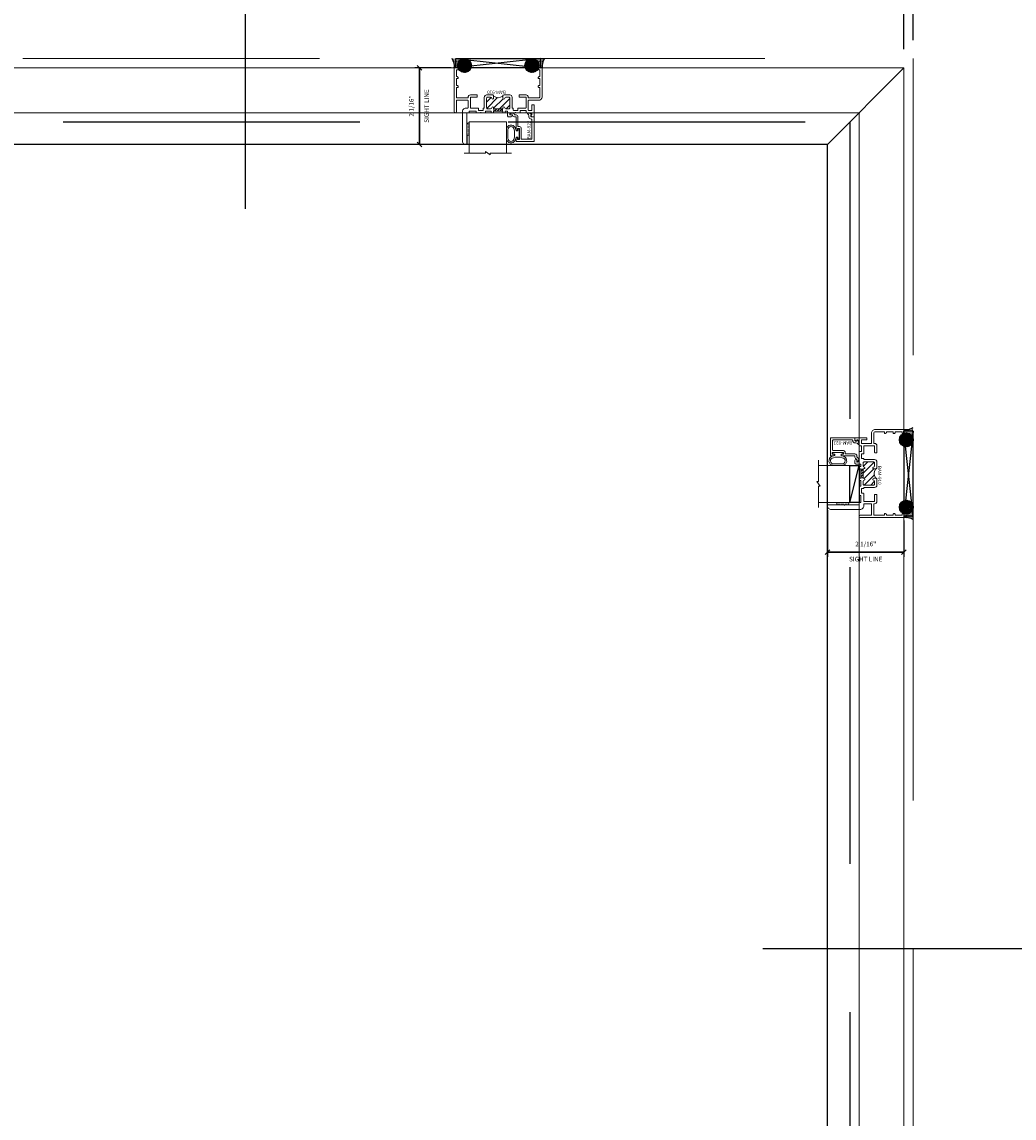
# Model space of a CAD drawing. Units: inches. Extents: x -51 to 1365, y -169 to 158.
# Drawn here: x 698 to 725, y -17 to 13 of the extents above; entities that cross this region are included whole.
import ezdxf
from ezdxf.enums import TextEntityAlignment as Align

# ---------------------------------------------------------------- set-up
doc = ezdxf.new("R2010")
doc.units = ezdxf.units.IN
doc.header["$LTSCALE"] = 32
doc.header["$MEASUREMENT"] = 0
doc.linetypes.add('HIDDEN', pattern=[0.375, 0.25, -0.125])
doc.layers.get('0').update_dxf_attribs({"linetype": 'CONTINUOUS', "lineweight": 30})
doc.layers.get('DEFPOINTS').update_dxf_attribs({"linetype": 'CONTINUOUS'})
for name, color, linetype, lineweight in [('00-SEALANT', 5, 'CONTINUOUS', 25), ('AM_5', 92, 'CONTINUOUS', 25), ('Die#', 230, 'CONTINUOUS', 15), ('DLO', 6, 'CONTINUOUS', 25), ('ELEVATION', 100, 'CONTINUOUS', 15), ('Extrusions', 170, 'CONTINUOUS', 20), ('GLASS', 4, 'HIDDEN', 25), ('Glazing', 82, 'CONTINUOUS', 13), ('Misc.', 42, 'CONTINUOUS', 13), ('R.O.', 10, 'HIDDEN', 13), ('Thermal Break', 1, 'CONTINUOUS', 15)]:
    doc.layers.add(name, color=color, linetype=linetype, lineweight=lineweight)
doc.layers.add('B', color=3, linetype='CONTINUOUS')
doc.layers.add('CALLOUTS', color=7, linetype='CONTINUOUS')
doc.styles.add('PART ID', font='arial.ttf')
doc.styles.add('ROMANS', font='ROMANS.SHX')
doc.dimstyles.new('SIGHT LINE', dxfattribs={"dimtxt": 0.125, "dimasz": 0.125, "dimexe": 0.125, "dimexo": 0.125, "dimgap": 0.125, "dimtad": 1, "dimdec": 4, "dimzin": 3, "dimdsep": 46, "dimlunit": 4, "dimtxsty": 'ROMANS', "dimblk": 'OBLIQUE', "dimcen": 0.09, "dimclrd": 142, "dimclre": 142, "dimclrt": 142, "dimaunit": 1, "dimadec": 1, "dimazin": 0, "dimtp": 0.1, "dimtm": 0.1, "dimtfac": 0.71, "dimtdec": 4, "dimtmove": 0, "dimatfit": 3, "dimfxl": 0, "dimfrac": 2, "dimtolj": 1, "dimtzin": 7, "dimlwd": -1, "dimarcsym": 0})
doc.dimstyles.new('STANDARD$0', dxfattribs={"dimtxt": 2, "dimasz": 2.5, "dimexe": 1, "dimexo": 0.5, "dimgap": 0.9, "dimtad": 0, "dimdec": 4, "dimzin": 0, "dimdsep": 46, "dimlunit": 5, "dimtxsty": 'ROMANS', "dimblk": 'OBLIQUE', "dimcen": 0.09, "dimclrd": 142, "dimclre": 142, "dimclrt": 142, "dimadec": 0, "dimazin": 0, "dimtfac": 1, "dimtdec": 4, "dimtofl": 0, "dimtmove": 0, "dimatfit": 3, "dimfxl": 0, "dimfrac": 2, "dimtolj": 1, "dimtzin": 0, "dimlwd": -1, "dimlwe": -1, "dimarcsym": 0})
pattern_1 = [(180, (271.769682, -30.520437), (-0.00625, -0.0125), [0, -0.0125])]
pattern_2 = [(225, (269.889125, -37.352278), (0.022097087, -0.022097087), []), (315, (269.889125, -37.352278), (0.022097087, 0.022097087), [])]
pattern_3 = [(315, (29.08197, 269.889125), (0.022097087, 0.022097087), []), (45, (29.08197, 269.889125), (-0.022097087, 0.022097087), [])]
pattern_4 = [(270, (22.250129, 271.769682), (0.0125, -0.00625), [0, -0.0125])]

# ---------------------------------------------------------------- blocks, each defined once
blk = doc.blocks.new('_Oblique')
at = {"color": 0, "linetype": 'ByBlock', "lineweight": -2}
blk.add_line((-0.5, -0.5), (0.5, 0.5), dxfattribs=at)
blk = doc.blocks.new('*D41')
at = {"layer": 'AM_5', "color": 142, "linetype": 'ByBlock', "transparency": 16777216}
for p, q in [((650.133, 12.446), (650.133, 48.946)), ((722.133, 12.446), (722.133, 48.946))]:
    blk.add_line(p, q, dxfattribs=at)
at = {"layer": 'AM_5', "color": 142, "transparency": 16777216}
for p, q in [((650.133, 47.946), (671.803, 47.946)), ((722.133, 47.946), (700.461, 47.946))]:
    blk.add_line(p, q, dxfattribs=at)
at = {"layer": 'DEFPOINTS', "color": 0, "transparency": 16777216}
for p in [(722.133, 47.946), (650.133, 11.946), (722.133, 11.946)]:
    blk.add_point(p, dxfattribs=at)
at = {"layer": 'AM_5', "color": 142, "transparency": 16777216, "xscale": 2.5, "yscale": 2.5, "zscale": 2.5, "rotation": 180}
blk.add_blockref('_Oblique', (650.133, 47.946), dxfattribs=at)
at = {"layer": 'AM_5', "color": 142, "transparency": 16777216, "xscale": 2.5, "yscale": 2.5, "zscale": 2.5}
blk.add_blockref('_Oblique', (722.133, 47.946), dxfattribs=at)
at = {"layer": 'AM_5', "color": 142, "transparency": 16777216, "insert": (686.132, 47.946), "char_height": 2, "attachment_point": 5, "style": 'ROMANS'}
blk.add_mtext('\\A1;72"\\P ROUGH OPENING', dxfattribs=at)
blk = doc.blocks.new('*D44')
at = {"layer": 'AM_5', "color": 142, "linetype": 'ByBlock', "transparency": 16777216}
for p, q in [((721.883, 12.196), (721.883, 36.946)), ((722.133, 12.446), (722.133, 36.946))]:
    blk.add_line(p, q, dxfattribs=at)
at = {"layer": 'AM_5', "color": 142, "transparency": 16777216}
for p, q in [((721.883, 35.946), (719.383, 35.946)), ((722.133, 35.946), (727.133, 35.946))]:
    blk.add_line(p, q, dxfattribs=at)
at = {"layer": 'DEFPOINTS', "color": 0, "transparency": 16777216}
for p in [(722.133, 35.946), (722.133, 11.946), (721.883, 11.696)]:
    blk.add_point(p, dxfattribs=at)
at = {"layer": 'AM_5', "color": 142, "transparency": 16777216, "xscale": 2.5, "yscale": 2.5, "zscale": 2.5}
blk.add_blockref('_Oblique', (721.883, 35.946), dxfattribs=at)
at = {"layer": 'AM_5', "color": 142, "transparency": 16777216, "xscale": 2.5, "yscale": 2.5, "zscale": 2.5, "rotation": 180}
blk.add_blockref('_Oblique', (722.133, 35.946), dxfattribs=at)
at = {"layer": 'AM_5', "color": 142, "transparency": 16777216, "insert": (731.272, 35.946), "char_height": 2, "attachment_point": 5, "style": 'ROMANS'}
blk.add_mtext('\\A1;1/4"', dxfattribs=at)
blk = doc.blocks.new('*D76')
at = {"layer": 'AM_5', "color": 142, "linetype": 'ByBlock', "transparency": 16777216}
for p, q in [((686.383, 12.446), (686.383, 36.946)), ((721.883, 12.196), (721.883, 36.946))]:
    blk.add_line(p, q, dxfattribs=at)
at = {"layer": 'AM_5', "color": 142, "transparency": 16777216}
for p, q in [((686.383, 35.946), (687.682, 35.946)), ((721.883, 35.946), (720.434, 35.946))]:
    blk.add_line(p, q, dxfattribs=at)
at = {"layer": 'DEFPOINTS', "color": 0, "transparency": 16777216}
for p in [(721.883, 35.946), (686.383, 11.946), (721.883, 11.696)]:
    blk.add_point(p, dxfattribs=at)
at = {"layer": 'AM_5', "color": 142, "transparency": 16777216, "xscale": 2.5, "yscale": 2.5, "zscale": 2.5, "rotation": 180}
blk.add_blockref('_Oblique', (686.383, 35.946), dxfattribs=at)
at = {"layer": 'AM_5', "color": 142, "transparency": 16777216, "xscale": 2.5, "yscale": 2.5, "zscale": 2.5}
blk.add_blockref('_Oblique', (721.883, 35.946), dxfattribs=at)
at = {"layer": 'AM_5', "color": 142, "transparency": 16777216, "insert": (704.058, 35.946), "char_height": 2, "attachment_point": 5, "style": 'ROMANS'}
blk.add_mtext('\\A1;35 1/2"\\P WINDOW DIMENSION', dxfattribs=at)
blk = doc.blocks.new('CALLOUT-+4')
at = {"layer": 'CALLOUTS', "linetype": 'Continuous'}
blk.add_line((3.802, 0), (-3.802, 0), dxfattribs=at)
blk.add_lwpolyline([(4.211, -3.281), (9.955, -3.281), (10.364, -2.872), (10.364, 2.872), (9.955, 3.281), (4.211, 3.281), (3.802, 2.872), (3.802, -2.872)], close=True, dxfattribs=at)
at = {"layer": 'CALLOUTS', "style": 'ROMANS', "flags": 8}
blk.add_attdef('VIEWNUMBER', text='', height=2, dxfattribs=at).set_placement((7.063, -0.165), align=Align.MIDDLE_CENTER)
blk = doc.blocks.new('CALLOUTS')
at = {"layer": 'CALLOUTS', "linetype": 'Continuous'}
blk.add_line((0, -3.802), (0, 3.802), dxfattribs=at)
blk.add_lwpolyline([(-2.852, 3.802), (2.892, 3.802), (3.301, 4.211), (3.301, 9.955), (2.892, 10.364), (-2.852, 10.364), (-3.261, 9.955), (-3.261, 4.211)], close=True, dxfattribs=at)
at = {"layer": 'CALLOUTS', "style": 'ROMANS', "flags": 8}
blk.add_attdef('VIEWNUMBER', text='', height=2, dxfattribs=at).set_placement((0, 6.918), align=Align.MIDDLE_CENTER)
blk = doc.blocks.new('*D192')
at = {"color": 142, "linetype": 'Continuous', "lineweight": -2, "transparency": 16777216}
for p, q in [((709.679, 11.696), (708.701, 11.696)), ((709.961, 9.633), (708.701, 9.633))]:
    blk.add_line(p, q, dxfattribs=at)
at = {"color": 142, "transparency": 16777216}
blk.add_line((708.826, 9.633), (708.826, 11.696), dxfattribs=at)
at = {"layer": 'DEFPOINTS', "color": 0, "linetype": 'Continuous', "transparency": 16777216}
for p in [(708.826, 11.696), (709.804, 11.696), (710.086, 9.633)]:
    blk.add_point(p, dxfattribs=at)
at = {"color": 142, "linetype": 'Continuous', "transparency": 16777216, "xscale": 0.125, "yscale": 0.125, "zscale": 0.125}
for p, rotation in [((708.826, 11.696), 90), ((708.826, 9.633), 270)]:
    blk.add_blockref('_Oblique', p, dxfattribs=dict(at, rotation=rotation))
at = {"color": 142, "linetype": 'Continuous', "transparency": 16777216, "char_height": 0.125, "attachment_point": 5, "rotation": 90, "style": 'ROMANS'}
for s, insert in [('\\A1;SIGHT LINE', (709.014, 10.665)), ('\\A1;2 1/16"', (708.606, 10.665))]:
    blk.add_mtext(s, dxfattribs=dict(at, insert=insert))
blk = doc.blocks.new('BAM-910')
at = {"layer": 'Thermal Break'}
h = blk.add_hatch(dxfattribs=at)
h.set_pattern_fill('ANSI31', color=256, style=0)
h.paths.add_polyline_path([(1.072, 1.104, 0.414214), (1.062, 1.094), (1.062, 1.079, -0.947716), (1.013, 1.076, 0.38311), (0.982, 1.104), (0.906, 1.104, 0.414214), (0.874, 1.073), (0.874, 0.823, 0.414214), (0.906, 0.792), (0.982, 0.792, 0.38311), (1.013, 0.82, -0.947716), (1.062, 0.817), (1.062, 0.761, -0.348648), (1.312, 0.761), (1.312, 0.817, -0.947716), (1.362, 0.82, 0.38311), (1.393, 0.792), (1.47, 0.792, 0.414214), (1.5, 0.823), (1.5, 1.073, 0.414214), (1.47, 1.104), (1.393, 1.104, 0.38311), (1.362, 1.076, -0.947716), (1.312, 1.079), (1.312, 1.094, 0.414214), (1.303, 1.104)])
h = blk.add_hatch(dxfattribs=at)
h.set_pattern_fill('ANSI31', color=256, scale=0.4, style=0)
h.paths.add_polyline_path([(1.072, 1.166), (1.072, 1.104), (1.303, 1.104), (1.303, 1.166)])
at = {"layer": 'Extrusions'}
blk.add_lwpolyline([(0.366, 0.813, -0.414214), (0.376, 0.803), (0.376, 0.792, 0.414214), (0.438, 0.73), (0.615, 0.73, 0.414214), (0.625, 0.74), (0.625, 0.782, 0.414214), (0.615, 0.792), (0.447, 0.792, -0.414214), (0.438, 0.802), (0.438, 1.075, -0.414214), (0.447, 1.085), (0.648, 1.085, 0.414214), (0.658, 1.095), (0.658, 1.137, -0.414214), (0.668, 1.147), (0.773, 1.147, -0.414214), (0.783, 1.137), (0.783, 1.095, 0.414214), (0.793, 1.085), (0.803, 1.085, -0.414214), (0.813, 1.075), (0.813, 0.792, 0.414214), (0.874, 0.73), (1.031, 0.73, 0.414214), (1.062, 0.761), (1.062, 0.817, 0.947716), (1.013, 0.82, -0.38311), (0.982, 0.792), (0.906, 0.792, -0.414214), (0.874, 0.823), (0.874, 1.073, -0.414214), (0.906, 1.104), (0.982, 1.104, -0.38311), (1.013, 1.076, 0.947716), (1.062, 1.079), (1.062, 1.094, -0.414214), (1.072, 1.104), (1.303, 1.104, -0.414214), (1.312, 1.094), (1.312, 1.079, 0.947716), (1.362, 1.076, -0.38311), (1.393, 1.104), (1.47, 1.104, -0.414214), (1.5, 1.073), (1.5, 0.823, -0.414214), (1.47, 0.792), (1.393, 0.792, -0.38311), (1.362, 0.82, 0.947716), (1.312, 0.817), (1.312, 0.761, 0.414214), (1.344, 0.73), (1.5, 0.73, 0.414214), (1.562, 0.792), (1.562, 1.075, -0.414214), (1.573, 1.085), (1.583, 1.085, 0.414214), (1.593, 1.095), (1.593, 1.137, -0.414214), (1.603, 1.147), (1.708, 1.147, -0.414214), (1.718, 1.137), (1.718, 1.095, 0.414214), (1.728, 1.085), (1.928, 1.085, -0.414214), (1.938, 1.075), (1.938, 0.802, -0.414214), (1.928, 0.792), (1.76, 0.792, 0.414214), (1.751, 0.782), (1.751, 0.74, 0.414214), (1.76, 0.73), (1.938, 0.73, 0.414214), (2, 0.792), (2, 0.803, -0.414214), (2.01, 0.813), (2.303, 0.813, -0.414214), (2.313, 0.803), (2.313, 0.536, -0.414214), (2.303, 0.526), (2.273, 0.526, 0.414214), (2.263, 0.516), (2.263, 0.507, 0.414214), (2.294, 0.476), (2.303, 0.476, -0.414214), (2.313, 0.466), (2.313, 0.298, -0.414214), (2.303, 0.288), (2.273, 0.288, 0.414214), (2.263, 0.278), (2.263, 0.269, 0.414214), (2.294, 0.238), (2.303, 0.238, -0.414214), (2.313, 0.228), (2.313, 0.06, -0.414214), (2.303, 0.05), (2.273, 0.05, 0.414214), (2.263, 0.04), (2.263, 0.031, 0.414214), (2.294, 0), (2.365, 0, 0.414214), (2.375, 0.01), (2.375, 1.178, 1), (2.313, 1.178), (2.313, 0.885, -0.414214), (2.303, 0.875), (2.01, 0.875, -0.414214), (2, 0.885), (2, 1.075, -0.414214), (2.01, 1.085), (2.055, 1.085, 0.414214), (2.155, 1.185), (2.155, 1.963, 0.414214), (2.055, 2.063), (2.04, 2.063, 0.414214), (2.03, 2.053), (2.03, 1.62, 0.250492), (2.034, 1.612, -0.534522), (2.034, 1.598, 0.250492), (2.03, 1.59), (2.03, 1.219, -0.414214), (2.02, 1.209), (1.978, 1.209, 0.414214), (1.968, 1.199), (1.968, 1.176, -0.414214), (1.958, 1.166), (1.79, 1.166, -0.414214), (1.78, 1.176), (1.78, 1.199, 0.414214), (1.77, 1.209), (1.665, 1.209), (1.655, 1.199), (1.645, 1.209), (1.54, 1.209, 0.414214), (1.53, 1.199), (1.53, 1.176, -0.414214), (1.52, 1.166), (1.385, 1.166, -0.414214), (1.375, 1.176), (1.375, 1.199, 0.414214), (1.365, 1.209), (1.323, 1.209, 0.414214), (1.312, 1.199), (1.312, 1.176, -0.414214), (1.303, 1.166), (1.072, 1.166, -0.414214), (1.062, 1.176), (1.062, 1.199, 0.414214), (1.052, 1.209), (1.01, 1.209, 0.414214), (1, 1.199), (1, 1.176, -0.414214), (0.99, 1.166), (0.945, 1.166, -0.414214), (0.935, 1.176), (0.935, 1.29, 0.414214), (0.904, 1.321), (0.835, 1.321, 1), (0.835, 1.271), (0.863, 1.271, -0.414214), (0.873, 1.261), (0.873, 1.219, -0.414214), (0.863, 1.209), (0.73, 1.209), (0.72, 1.199), (0.71, 1.209), (0.606, 1.209, 0.414214), (0.596, 1.199), (0.596, 1.157, -0.414214), (0.586, 1.147), (0.447, 1.147, -0.414214), (0.438, 1.157), (0.438, 1.199, 0.414214), (0.428, 1.209), (0.313, 1.209, -0.414214), (0.282, 1.24), (0.282, 1.264, -0.414214), (0.289, 1.271), (0.303, 1.271, 0.57735), (0.309, 1.282), (0.289, 1.316, 0.267949), (0.28, 1.321), (0.23, 1.321, 0.414214), (0.22, 1.311), (0.22, 1.011, 0.414214), (0.23, 1.001), (0.272, 1.001, 0.414214), (0.282, 1.011), (0.282, 1.137, -0.414214), (0.292, 1.147), (0.366, 1.147, -0.414214), (0.376, 1.137), (0.376, 0.885, -0.414214), (0.366, 0.875), (0.1, 0.875, 0.414214), (0, 0.775), (0, 0.01, 0.414214), (0.01, 0), (0.081, 0, 0.414214), (0.112, 0.031), (0.112, 0.04, 0.414214), (0.102, 0.05), (0.072, 0.05, -0.414214), (0.062, 0.06), (0.062, 0.228, -0.414214), (0.072, 0.238), (0.081, 0.238, 0.414214), (0.112, 0.269), (0.112, 0.278, 0.414214), (0.102, 0.288), (0.072, 0.288, -0.414214), (0.062, 0.298), (0.062, 0.466, -0.414214), (0.072, 0.476), (0.081, 0.476, 0.414214), (0.112, 0.507), (0.112, 0.516, 0.414214), (0.102, 0.526), (0.072, 0.526, -0.414214), (0.062, 0.536), (0.062, 0.775, -0.414214), (0.1, 0.813)], format="xyb", close=True, dxfattribs=at)
at = {"layer": 'Thermal Break'}
for points in [[(1.072, 1.166), (1.072, 1.104)], [(1.303, 1.166), (1.303, 1.104)]]:
    blk.add_lwpolyline(points, dxfattribs=at)
blk.add_arc((1.188, 0.604), 0.201, 51.558, 128.442, dxfattribs=at)
at = {"layer": 'Die#', "style": 'PART ID', "flags": 8}
blk.add_attdef('BAM-910', (0.984, 0.613), '', height=0.09, dxfattribs=at)
blk = doc.blocks.new('1 IN  GLAZING')
at = {"layer": 'Glazing'}
for p, q in [((-0.073, 1.095), (0.499, 1.095)), ((0.062, 0.25), (0.062, 1.095)), ((0.499, 1.05), (0.627, 1.139)), ((0.499, 1.095), (0.499, 1.05)), ((0.627, 1.095), (0.627, 1.139)), ((1.198, 1.095), (0.627, 1.095)), ((1.061, 0.25), (1.061, 1.095)), ((0.062, 0.25), (1.061, 0.25))]:
    blk.add_line(p, q, dxfattribs=at)
blk = doc.blocks.new('TAPE AND SEALANT')
at = {"layer": 'Glazing'}
h = blk.add_hatch(dxfattribs=at)
h.set_pattern_fill('DOTS', color=256, scale=0.25, style=0)
h.set_pattern_definition([(0, (-0.0625, 0), (0.0078125, 0.015625), [0, -0.015625])])
edge = h.paths.add_edge_path()
edge.add_line((0, 0.384), (0, 0.088))
edge.add_arc((-0.031, 0.088), 0.0313, 180, 360, ccw=False)
edge.add_line((-0.063, 0.088), (-0.063, 0.384))
edge.add_line((-0.062, 0.384), (0, 0.384))
at = {"layer": 'Glazing', "linetype": 'Continuous'}
blk.add_lwpolyline([(0, 0.384), (0, 0.634), (-0.062, 0.634), (-0.062, 0.384)], close=True, dxfattribs=at)
blk.add_arc((-0.031, 0.088), 0.0313, 180, 0, dxfattribs=at)
blk = doc.blocks.new('120-1068 BULB GASKET')
at = {"layer": 'Misc.'}
for p, q in [((-0.352, -0.133), (-0.352, 0.138)), ((-0.312, 0.122), (-0.312, -0.117)), ((-0.13, 0.075), (-0.146, 0.123)), ((-0.13, -0.067), (-0.13, 0.072)), ((-0.089, 0.094), (-0.115, 0.173)), ((-0.079, 0.088), (-0.057, 0.088)), ((-0.047, 0.128), (-0.047, 0.098)), ((-0.017, 0.138), (-0.037, 0.138)), ((-0.007, 0.003), (-0.007, 0.128)), ((-0.007, 0.003), (-0.007, -0.122)), ((-0.13, -0.07), (-0.146, -0.118)), ((-0.089, -0.089), (-0.115, -0.168)), ((-0.079, -0.082), (-0.057, -0.082)), ((-0.047, -0.122), (-0.047, -0.092)), ((-0.017, -0.132), (-0.037, -0.132))]:
    blk.add_line(p, q, dxfattribs=at)
for centre, radius, start, end in [((-0.227, 0.114), 0.128, 27.9357, 168.8425), ((-0.229, 0.118), 0.0835, 3.544, 179.2822), ((-0.079, 0.098), 0.01, 198, 270), ((-0.057, 0.098), 0.01, 270, 0), ((-0.037, 0.128), 0.01, 90, 180), ((-0.017, 0.128), 0.01, 0, 90), ((-0.227, -0.109), 0.128, 191.1575, 332.0643), ((-0.229, -0.113), 0.0835, 180.7178, 356.456), ((-0.079, -0.092), 0.01, 90, 162), ((-0.057, -0.092), 0.01, 0, 90), ((-0.037, -0.122), 0.01, 180, 270), ((-0.017, -0.122), 0.01, 270, 360)]:
    blk.add_arc(centre, radius, start, end, dxfattribs=at)
blk = doc.blocks.new('BAM-922')
at = {"layer": 'Extrusions'}
blk.add_lwpolyline([(0.055, 0.005), (0.005, 0.03, -0.788161), (0.01, 0.049), (0.069, 0.049, 0.36915), (0.079, 0.058, -0.36915), (0.128, 0.1), (0.161, 0.1, 0.414214), (0.171, 0.11), (0.171, 0.455, -0.414214), (0.19, 0.474), (0.192, 0.474, -0.414214), (0.211, 0.455), (0.211, 0.424, 0.414214), (0.221, 0.414), (0.251, 0.414, 0.414214), (0.261, 0.424), (0.261, 0.704, 0.414214), (0.251, 0.714), (0.221, 0.714, 0.414214), (0.211, 0.704), (0.211, 0.673, -0.414214), (0.192, 0.654), (0.19, 0.654, -0.414214), (0.171, 0.673), (0.171, 0.754, -0.414214), (0.181, 0.764), (0.648, 0.764, -0.414214), (0.658, 0.754), (0.658, 0.11, -0.414214), (0.648, 0.1), (0.578, 0.1, 0.414214), (0.568, 0.09), (0.568, 0.046, 0.414214), (0.575, 0.039), (0.585, 0.039, -0.708233), (0.589, 0.027, -0.1708), (0.511, -0.001), (0.485, -0.001, -0.811578), (0.481, 0.018, 0.297391), (0.518, 0.075), (0.518, 0.1, -0.414214), (0.58, 0.162), (0.586, 0.162, 0.414214), (0.596, 0.172), (0.596, 0.692, 0.414214), (0.586, 0.702), (0.321, 0.702, 0.414214), (0.311, 0.692), (0.311, 0.414, -0.414214), (0.261, 0.364), (0.221, 0.364), (0.221, 0.1, -0.414214), (0.171, 0.05), (0.137, 0.05, 0.36915), (0.128, 0.041, -0.509917)], format="xyb", close=True, dxfattribs=at)
at = {"layer": 'Die#', "style": 'PART ID', "flags": 8}
blk.add_attdef('BAM-922', (0.562, 0.178), '', height=0.09, rotation=90, dxfattribs=at)
blk = doc.blocks.new('SHIM-0.25')
at = {"linetype": 'Continuous'}
for p, q in [((2.284, 0.25), (0, 0)), ((0, 0.25), (2.284, 0))]:
    blk.add_line(p, q, dxfattribs=at)
blk.add_lwpolyline([(0, 0), (2.284, 0), (2.284, 0.25), (0, 0.25)], close=True, dxfattribs=at)
blk = doc.blocks.new('1200 FIXED HEAD')
at = {"layer": '00-SEALANT'}
h = blk.add_hatch(dxfattribs=at)
h.set_pattern_fill('DOTS', color=256, scale=0.2, angle=-180, style=0)
h.set_pattern_definition(pattern_1)
edge = h.paths.add_edge_path()
edge.add_arc((0.234, 0.063), 0.187, -269.4699, -151.8545)
edge.add_line((0.068, -0.026), (0.066, -0.029))
edge.add_arc((0.035, -0.031), 0.031, -356.2513, -275.0657)
edge.add_line((0.038, 0), (-0.035, 0))
edge.add_arc((-0.036, -0.01), 0.00998, -270.1425, -179.8575)
edge.add_arc((-0.401, 0.048), 0.36, -9.2493, 34.1811)
edge.add_line((-0.103, 0.25), (0.232, 0.25))
h = blk.add_hatch(dxfattribs=at)
h.set_pattern_fill('NET', color=256, scale=0.25, angle=-135, style=0)
h.set_pattern_definition(pattern_2)
edge = h.paths.add_edge_path()
edge.add_arc((0.234, 0.062), 0.188, -445.5172, -94.4828, ccw=False)
edge.add_line((0.248, -0.125), (0.219, -0.125))
h = blk.add_hatch(dxfattribs=at)
h.set_pattern_fill('NET', color=256, scale=0.25, angle=-135, style=0)
h.set_pattern_definition(pattern_2)
edge = h.paths.add_edge_path()
edge.add_arc((2.05, 0.062), 0.188, -85.5172, 265.5172)
edge.add_line((2.036, -0.125), (2.065, -0.125))
h = blk.add_hatch(dxfattribs=at)
h.set_pattern_fill('DOTS', color=256, scale=0.2, angle=-180, style=0)
h.set_pattern_definition(pattern_1)
edge = h.paths.add_edge_path()
edge.add_arc((2.05, 0.063), 0.187, -28.1455, 89.4699, ccw=False)
edge.add_line((2.216, -0.026), (2.218, -0.029))
edge.add_arc((2.249, -0.031), 0.031, 95.0657, 176.2513, ccw=False)
edge.add_line((2.246, 0), (2.319, 0))
edge.add_arc((2.32, -0.01), 0.00998, -0.1425, 90.1425, ccw=False)
edge.add_arc((2.685, 0.048), 0.36, -214.1811, -170.7507, ccw=False)
edge.add_line((2.387, 0.25), (2.052, 0.25))
at = {"layer": '00-SEALANT', "linetype": 'Continuous'}
for centre in [(0.234, 0.063), (2.05, 0.063)]:
    blk.add_circle(centre, 0.188, dxfattribs=at)
at = {"layer": '00-SEALANT'}
for centre, start, end in [((-0.4, 0.048), 350.7139, 34.218), ((2.684, 0.048), 145.782, 189.2861)]:
    blk.add_arc(centre, 0.359, start, end, dxfattribs=at)
at = {"layer": 'Thermal Break'}
for points in [[(1.027, -1.167), (1.027, -1.104)], [(1.257, -1.167), (1.257, -1.104)]]:
    blk.add_lwpolyline(points, dxfattribs=at)
at = {"linetype": 'Continuous'}
ref = blk.add_blockref('BAM-910', (2.329, 0), dxfattribs=dict(at, rotation=180))
ref.add_attrib('BAM-910', 'BAM-910', (1.345, -0.613), dxfattribs={"layer": 'Die#', "height": 0.09, "rotation": 180, "style": 'PART ID'})
at = {"linetype": 'Continuous', "xscale": -1, "rotation": 180}
blk.add_blockref('1 IN  GLAZING', (0.3, -1.209), dxfattribs=at)
at = {"linetype": 'Continuous'}
ref = blk.add_blockref('BAM-922', (1.451, -1.221), dxfattribs=dict(at, xscale=-1, rotation=180))
ref.add_attrib('BAM-922', 'BAM-922', (2.013, -1.926), dxfattribs={"layer": 'Die#', "height": 0.09, "rotation": 90, "style": 'PART ID'})
at = {"linetype": 'Continuous', "rotation": 180}
blk.add_blockref('TAPE AND SEALANT', (0.3, -1.429), dxfattribs=at)
blk.add_blockref('120-1068 BULB GASKET', (1.713, -1.786))
at = {"layer": '00-SEALANT', "linetype": 'Continuous', "xscale": -1}
blk.add_blockref('SHIM-0.25', (2.284, 0), dxfattribs=at)
blk = doc.blocks.new('*D204')
at = {"color": 142, "linetype": 'Continuous', "lineweight": -2, "transparency": 16777216}
for p, q in [((719.82, -0.226), (719.82, -1.486)), ((721.883, -0.508), (721.883, -1.486))]:
    blk.add_line(p, q, dxfattribs=at)
at = {"color": 142, "transparency": 16777216}
blk.add_line((719.82, -1.361), (721.883, -1.361), dxfattribs=at)
at = {"layer": 'DEFPOINTS', "color": 0, "linetype": 'Continuous', "transparency": 16777216}
for p in [(719.82, -0.101), (721.883, -0.383), (721.883, -1.361)]:
    blk.add_point(p, dxfattribs=at)
at = {"color": 142, "linetype": 'Continuous', "transparency": 16777216, "xscale": 0.125, "yscale": 0.125, "zscale": 0.125, "rotation": 180}
blk.add_blockref('_Oblique', (719.82, -1.361), dxfattribs=at)
at = {"color": 142, "linetype": 'Continuous', "transparency": 16777216, "xscale": 0.125, "yscale": 0.125, "zscale": 0.125}
blk.add_blockref('_Oblique', (721.883, -1.361), dxfattribs=at)
at = {"color": 142, "linetype": 'Continuous', "transparency": 16777216, "char_height": 0.125, "attachment_point": 5, "style": 'ROMANS'}
for s, insert in [('\\A1;2 1/16"', (720.852, -1.141)), ('\\A1;SIGHT LINE', (720.852, -1.548))]:
    blk.add_mtext(s, dxfattribs=dict(at, insert=insert))
blk = doc.blocks.new('*U189')
at = {"layer": 'B'}
blk.add_lwpolyline([(0, 0), (2.75, 0), (2.75, -0.6875), (0, -0.6875)], close=True, dxfattribs=at)
blk.add_lwpolyline([(0, 0), (2.75, -0.6875)], dxfattribs=at)
blk = doc.blocks.new('1200 FIXED RIGHT JAMB')
at = {"layer": '00-SEALANT'}
h = blk.add_hatch(dxfattribs=at)
h.set_pattern_fill('DOTS', color=256, scale=0.2, angle=-90, style=0)
h.set_pattern_definition(pattern_4)
edge = h.paths.add_edge_path()
edge.add_arc((0.063, 2.05), 0.187, 360.5301, 478.1455)
edge.add_line((-0.026, 2.216), (-0.029, 2.218))
edge.add_arc((-0.031, 2.249), 0.031, 273.7487, 354.9343)
edge.add_line((0, 2.246), (0, 2.319))
edge.add_arc((-0.01, 2.32), 0.00998, 359.8575, 450.1425)
edge.add_arc((0.048, 2.685), 0.36, 620.7507, 664.1811)
edge.add_line((0.25, 2.387), (0.25, 2.052))
h = blk.add_hatch(dxfattribs=at)
h.set_pattern_fill('NET', color=256, scale=0.25, angle=-45, style=0)
h.set_pattern_definition(pattern_3)
edge = h.paths.add_edge_path()
edge.add_arc((0.062, 2.05), 0.188, 184.4828, 535.5172, ccw=False)
edge.add_line((-0.125, 2.036), (-0.125, 2.065))
h = blk.add_hatch(dxfattribs=at)
h.set_pattern_fill('NET', color=256, scale=0.25, angle=-45, style=0)
h.set_pattern_definition(pattern_3)
edge = h.paths.add_edge_path()
edge.add_arc((0.062, 0.234), 0.188, 544.4828, 895.5172)
edge.add_line((-0.125, 0.248), (-0.125, 0.219))
h = blk.add_hatch(dxfattribs=at)
h.set_pattern_fill('DOTS', color=256, scale=0.2, angle=-90, style=0)
h.set_pattern_definition(pattern_4)
edge = h.paths.add_edge_path()
edge.add_arc((0.063, 0.234), 0.187, 601.8545, 719.4699, ccw=False)
edge.add_line((-0.026, 0.068), (-0.029, 0.066))
edge.add_arc((-0.031, 0.035), 0.031, 725.0657, 806.2513, ccw=False)
edge.add_line((0, 0.038), (0, -0.035))
edge.add_arc((-0.01, -0.036), 0.00998, 629.8575, 720.1425, ccw=False)
edge.add_arc((0.048, -0.401), 0.36, 415.8189, 459.2493, ccw=False)
edge.add_line((0.25, -0.103), (0.25, 0.232))
at = {"layer": '00-SEALANT', "linetype": 'Continuous'}
for centre in [(0.063, 2.05), (0.063, 0.234)]:
    blk.add_circle(centre, 0.188, dxfattribs=at)
at = {"layer": '00-SEALANT'}
for centre, start, end in [((0.048, 2.684), 260.7139, 304.218), ((0.048, -0.4), 55.782, 99.2861)]:
    blk.add_arc(centre, 0.359, start, end, dxfattribs=at)
at = {"layer": 'Thermal Break'}
for points in [[(-1.166, 1.257), (-1.104, 1.257)], [(-1.166, 1.027), (-1.104, 1.027)]]:
    blk.add_lwpolyline(points, dxfattribs=at)
at = {"linetype": 'Continuous'}
ref = blk.add_blockref('BAM-910', (0, 2.329), dxfattribs=dict(at, xscale=-1, rotation=90))
ref.add_attrib('BAM-910', 'BAM-910', (-0.702, 1.345), dxfattribs={"layer": 'Die#', "height": 0.09, "rotation": 270, "style": 'PART ID'})
ref = blk.add_blockref('BAM-922', (-1.221, 1.451), dxfattribs=dict(at, rotation=90))
ref.add_attrib('BAM-922', 'BAM-922', (-1.4, 2.013), dxfattribs={"layer": 'Die#', "height": 0.09, "rotation": 180, "style": 'PART ID'})
at = {"linetype": 'Continuous', "rotation": 90}
blk.add_blockref('1 IN  GLAZING', (-1.209, 0.3), dxfattribs=at)
at = {"xscale": -1, "rotation": 270}
blk.add_blockref('120-1068 BULB GASKET', (-1.786, 1.713), dxfattribs=at)
at = {"linetype": 'Continuous', "xscale": -1, "rotation": 90}
blk.add_blockref('TAPE AND SEALANT', (-1.429, 0.3), dxfattribs=at)
at = {"layer": '00-SEALANT', "linetype": 'Continuous', "rotation": 270}
blk.add_blockref('SHIM-0.25', (0, 2.284), dxfattribs=at)
at = {"layer": 'B', "xscale": 0.363636364, "yscale": 0.363636364, "zscale": 0.363636364, "rotation": 90}
blk.add_blockref('*U189', (-1.459, 0.362), dxfattribs=at)

msp = doc.modelspace()

# ---------------------------------------------------------------- linework, layer by layer
at = {"layer": 'DLO', "linetype": 'Continuous'}
msp.add_lwpolyline([(687.81999, -33.74213), (719.82049, -33.74213), (719.82049, 9.63337), (687.81999, 9.63337)], close=True, dxfattribs=at)
at = {"layer": 'ELEVATION'}
for p, q in [((719.82049, 9.63337), (721.88349, 11.69637)), ((686.96599, 10.48737), (720.69549, 10.48737)), ((720.67449, -34.59613), (720.67449, 10.48737)), ((687.81999, 9.63337), (719.82049, 9.63337)), ((719.82049, -33.74213), (719.82049, 9.63337))]:
    msp.add_line(p, q, dxfattribs=at)
msp.add_lwpolyline([(650.38049, 11.69637), (721.88349, 11.69637), (721.88349, -35.80513), (650.38049, -35.80513)], close=True, dxfattribs=at)
at = {"layer": 'GLASS'}
msp.add_lwpolyline([(687.21599, 10.23737), (720.42449, 10.23737), (720.42449, -34.34613), (687.21599, -34.34613)], close=True, dxfattribs=at)
at = {"layer": 'R.O.'}
msp.add_lwpolyline([(650.13049, 11.94637), (722.13349, 11.94637), (722.13349, -36.05513), (650.13049, -36.05513)], close=True, dxfattribs=at)

# ---------------------------------------------------------------- block references
at = {"linetype": 'Continuous'}
for name, p in [('1200 FIXED HEAD', (709.80399, 11.69637)), ('1200 FIXED RIGHT JAMB', (721.88349, -0.38313))]:
    msp.add_blockref(name, p, dxfattribs=at)
at = {"layer": 'CALLOUTS', "linetype": 'Continuous'}
ref = msp.add_blockref('CALLOUTS', (704.13349, 11.69637), dxfattribs=at)
ref.add_attrib('VIEWNUMBER', '1', dxfattribs={"height": 2, "style": 'ROMANS'}).set_placement((704.13349, 18.6141), align=Align.MIDDLE_CENTER)
ref = msp.add_blockref('CALLOUT-+4', (721.88349, -12.05438), dxfattribs=at)
ref.add_attrib('VIEWNUMBER', '6', dxfattribs={"height": 2, "style": 'ROMANS'}).set_placement((728.94658, -12.2196), align=Align.MIDDLE_CENTER)

# ---------------------------------------------------------------- dimensions: what is measured, and where the dimension line sits
at = {"linetype": 'Continuous'}
dim = msp.add_linear_dim(base=(708.82622, 11.69637), p1=(710.08599, 9.63337), p2=(709.80399, 11.69637), angle=90, dimstyle='SIGHT LINE', override={"dimpost": '\\XSIGHT LINE', "dimtol": 0, "dimlim": 0, "dimtp": 0.1, "dimtm": 0.1, "dimtfac": 0.71, "dimtdec": 4, "dimtolj": 1, "dimtzin": 7}, dxfattribs=at)
dim.commit()
dim.dimension.update_dxf_attribs({"geometry": '*D192', "text_midpoint": (708.82622, 10.66487)})
dim = msp.add_linear_dim(base=(721.88349, -1.3609), p1=(719.82049, -0.10113), p2=(721.88349, -0.38313), dimstyle='SIGHT LINE', override={"dimpost": '\\XSIGHT LINE', "dimtol": 0, "dimlim": 0, "dimtp": 0.1, "dimtm": 0.1, "dimtfac": 0.71, "dimtdec": 4, "dimtolj": 1, "dimtzin": 7}, dxfattribs=at)
dim.commit()
dim.dimension.update_dxf_attribs({"geometry": '*D204', "text_midpoint": (720.85199, -1.3609)})
at = {"layer": 'AM_5'}
for base, p1, p2, text, picture, middle in [((722.13349, 47.94637), (650.13349, 11.94637), (722.13349, 11.94637), '<>\\X ROUGH OPENING', '*D41', (686.13199, 47.94637)), ((721.88349, 35.94637), (686.38349, 11.94637), (721.88349, 11.69637), '<>\\X WINDOW DIMENSION', '*D76', (704.05777, 35.94637))]:
    dim = msp.add_linear_dim(base=base, p1=p1, p2=p2, text=text, dimstyle='STANDARD$0', override={"dimpost": '"', "dimarcsym": 1}, dxfattribs=at)
    dim.commit()
    dim.dimension.update_dxf_attribs({"geometry": picture, "text_midpoint": middle, "dimtype": 160})
dim = msp.add_linear_dim(base=(722.13349, 35.94637), p1=(721.88349, 11.69637), p2=(722.13349, 11.94637), dimstyle='STANDARD$0', override={"dimpost": '"', "dimarcsym": 1}, dxfattribs=at)
dim.commit()
dim.dimension.update_dxf_attribs({"geometry": '*D44', "text_midpoint": (731.27158, 35.94637)})

doc.saveas('drawing.dxf')
